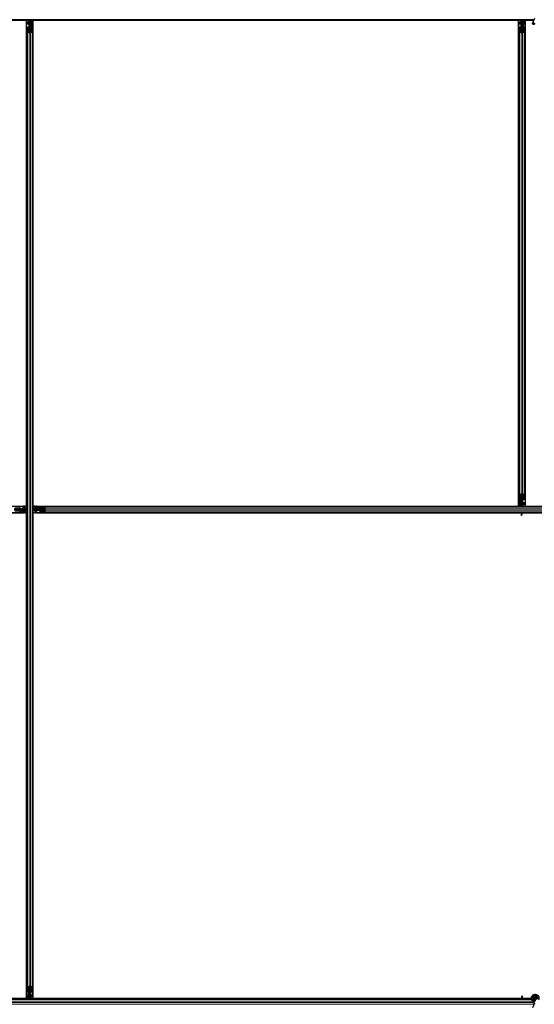
# Model space of a CAD drawing. Units: inches. Extents: x 0.4 to 33.6, y 0.4 to 21.6.
# Drawn here: x 27.3 to 27.8, y 5.3 to 6.3 of the extents above; entities that cross this region are included whole.
import ezdxf

# ---------------------------------------------------------------- set-up
doc = ezdxf.new("R2010")
doc.units = ezdxf.units.IN
doc.header["$MEASUREMENT"] = 0
doc.layers.add('Visible (ANSI)', color=7, linetype='Continuous', lineweight=25)
doc.layers.add('Visible Narrow (ANSI)', color=7, linetype='Continuous', lineweight=18)

msp = doc.modelspace()

# ---------------------------------------------------------------- linework, layer by layer
at = {"layer": 'Visible (ANSI)'}
for p, q in [((27.301306, 6.284401), (26.836563, 6.284401)), ((27.299339, 6.284396), (26.836563, 6.284396)), ((27.794376, 6.285021), (26.836691, 6.285021)), ((27.299339, 5.810646), (27.299339, 6.284396)), ((27.299339, 6.284271), (27.299344, 6.284271)), ((27.299344, 6.284271), (27.301304, 6.284271)), ((27.299344, 6.282551), (27.299344, 6.284271)), ((27.299344, 6.282551), (27.299344, 6.281512)), ((27.299344, 6.280602), (27.299344, 6.281512)), ((27.299344, 5.808679), (27.299344, 6.280602)), ((27.301304, 6.284229), (27.301314, 6.285021)), ((27.302101, 6.282162), (27.301304, 6.284229)), ((27.301538, 6.284874), (27.301473, 6.285021)), ((27.301824, 6.282321), (27.30198, 6.282477)), ((27.301824, 6.279321), (27.301824, 6.282321)), ((27.301824, 6.278721), (27.301824, 6.279321)), ((27.301824, 6.278721), (27.301941, 6.278721)), ((27.301824, 6.278721), (27.301824, 6.277851)), ((27.302144, 6.278721), (27.301941, 6.278721)), ((27.302101, 6.283008), (27.302223, 6.283008)), ((27.302144, 6.281721), (27.302144, 6.282677)), ((27.302285, 6.282677), (27.302144, 6.282677)), ((27.302464, 6.281721), (27.302144, 6.281721)), ((27.302144, 6.278106), (27.302144, 6.278721)), ((27.302144, 6.278721), (27.302784, 6.278721)), ((27.302223, 6.283008), (27.302378, 6.283008)), ((27.302464, 6.282677), (27.302285, 6.282677)), ((27.302464, 6.278721), (27.302464, 6.285021)), ((27.302464, 6.285021), (27.302464, 6.282677)), ((27.302784, 6.278721), (27.302784, 6.278106)), ((27.303289, 6.283321), (27.303606, 6.285021)), ((27.303289, 6.283321), (27.303567, 6.283321)), ((27.303289, 6.280821), (27.303289, 6.283321)), ((27.303289, 6.280821), (27.303567, 6.280821)), ((27.303789, 6.280457), (27.303289, 6.280821)), ((27.303567, 6.283321), (27.303883, 6.285021)), ((27.303567, 6.280821), (27.303567, 6.283321)), ((27.304067, 6.280457), (27.303567, 6.280821)), ((27.303789, 6.280457), (27.304067, 6.280457)), ((27.303789, 6.277818), (27.303789, 6.280457)), ((27.304067, 6.277818), (27.304067, 6.280457)), ((27.304248, 6.285021), (27.304154, 6.277815)), ((27.304238, 6.284271), (27.305584, 6.284271)), ((27.781306, 6.284401), (27.30424, 6.284401)), ((27.305584, 6.284271), (27.305589, 6.284271)), ((27.305584, 6.282551), (27.305584, 6.284271)), ((27.305584, 6.282551), (27.305584, 6.281512)), ((27.305584, 6.280602), (27.305584, 6.281512)), ((27.305584, 5.809297), (27.305584, 6.280602)), ((27.305589, 6.284396), (27.305589, 5.810646)), ((27.779339, 6.284396), (27.305589, 6.284396)), ((27.779339, 5.810646), (27.779339, 6.284396)), ((27.779339, 6.284271), (27.779344, 6.284271)), ((27.779344, 6.284271), (27.781304, 6.284271)), ((27.779344, 6.282551), (27.779344, 6.284271)), ((27.779344, 6.282551), (27.779344, 6.281512)), ((27.779344, 6.280602), (27.779344, 6.281512)), ((27.779344, 6.280602), (27.779344, 5.814441)), ((27.781304, 6.284229), (27.781314, 6.285021)), ((27.782101, 6.282162), (27.781304, 6.284229)), ((27.781538, 6.284874), (27.781473, 6.285021)), ((27.781824, 6.282321), (27.78198, 6.282477)), ((27.781824, 6.279321), (27.781824, 6.282321)), ((27.781824, 6.278721), (27.781824, 6.279321)), ((27.781824, 6.278721), (27.781941, 6.278721)), ((27.781824, 6.278721), (27.781824, 6.277851)), ((27.782144, 6.278721), (27.781941, 6.278721)), ((27.782101, 6.283008), (27.782223, 6.283008)), ((27.782144, 6.281721), (27.782144, 6.282677)), ((27.782285, 6.282677), (27.782144, 6.282677)), ((27.782464, 6.281721), (27.782144, 6.281721)), ((27.782144, 6.278106), (27.782144, 6.278721)), ((27.782144, 6.278721), (27.782784, 6.278721)), ((27.782223, 6.283008), (27.782378, 6.283008)), ((27.782464, 6.282677), (27.782285, 6.282677)), ((27.782464, 6.285021), (27.782464, 6.282677)), ((27.782464, 6.278721), (27.782464, 6.285021)), ((27.782784, 6.278721), (27.782784, 6.278106)), ((27.783289, 6.283321), (27.783606, 6.285021)), ((27.783289, 6.283321), (27.783567, 6.283321)), ((27.783289, 6.280821), (27.783289, 6.283321)), ((27.783289, 6.280821), (27.783567, 6.280821)), ((27.783789, 6.280457), (27.783289, 6.280821)), ((27.783567, 6.283321), (27.783883, 6.285021)), ((27.783567, 6.280821), (27.783567, 6.283321)), ((27.784067, 6.280457), (27.783567, 6.280821)), ((27.783789, 6.280457), (27.784067, 6.280457)), ((27.783789, 6.277818), (27.783789, 6.280457)), ((27.784067, 6.277818), (27.784067, 6.280457)), ((27.784248, 6.285021), (27.784154, 6.277815)), ((27.784238, 6.284271), (27.785584, 6.284271)), ((27.794087, 6.284401), (27.78424, 6.284401)), ((27.785584, 6.284271), (27.785589, 6.284271)), ((27.785584, 6.282551), (27.785584, 6.284271)), ((27.785584, 6.282551), (27.785584, 6.281512)), ((27.785584, 6.280602), (27.785584, 6.281512)), ((27.785584, 6.280602), (27.785584, 5.814441)), ((27.785589, 6.284396), (27.785589, 5.810646)), ((27.794085, 6.284396), (27.785589, 6.284396)), ((27.794877, 6.286095), (27.792825, 6.281693)), ((27.299964, 6.273444), (27.299964, 6.277376)), ((27.299964, 5.341598), (27.299964, 6.273444)), ((27.301814, 6.272372), (27.300234, 6.273131)), ((27.300284, 6.277376), (27.300284, 6.273444)), ((27.30046, 6.27324), (27.30204, 6.272481)), ((27.300884, 6.277818), (27.301544, 6.277818)), ((27.301544, 6.277664), (27.300884, 6.277664)), ((27.302464, 6.278106), (27.302464, 6.272396)), ((27.302888, 6.272481), (27.304468, 6.27324)), ((27.304695, 6.273131), (27.303115, 6.272372)), ((27.303384, 6.277818), (27.304044, 6.277818)), ((27.304044, 6.277664), (27.303384, 6.277664)), ((27.304644, 6.273444), (27.304644, 6.277376)), ((27.304964, 6.277376), (27.304964, 6.273444)), ((27.304964, 5.341598), (27.304964, 6.273444)), ((27.779964, 6.273444), (27.779964, 6.277376)), ((27.779964, 6.273444), (27.779964, 5.821598)), ((27.781814, 6.272372), (27.780234, 6.273131)), ((27.780284, 6.277376), (27.780284, 6.273444)), ((27.78046, 6.27324), (27.78204, 6.272481)), ((27.780884, 6.277818), (27.781544, 6.277818)), ((27.781544, 6.277664), (27.780884, 6.277664)), ((27.782464, 6.272396), (27.782464, 6.278106)), ((27.782888, 6.272481), (27.784468, 6.27324)), ((27.784695, 6.273131), (27.783115, 6.272372)), ((27.783384, 6.277818), (27.784044, 6.277818)), ((27.784044, 6.277664), (27.783384, 6.277664)), ((27.784644, 6.273444), (27.784644, 6.277376)), ((27.784964, 6.277376), (27.784964, 6.273444)), ((27.784964, 6.273444), (27.784964, 5.821598)), ((27.779964, 5.817667), (27.779964, 5.821598)), ((27.780234, 5.821911), (27.781814, 5.822671)), ((27.780284, 5.821598), (27.780284, 5.817667)), ((27.78204, 5.822562), (27.78046, 5.821802)), ((27.782464, 5.816936), (27.782464, 5.822646)), ((27.784468, 5.821802), (27.782888, 5.822562)), ((27.783115, 5.822671), (27.784695, 5.821911)), ((27.784644, 5.817667), (27.784644, 5.821598)), ((27.784964, 5.821598), (27.784964, 5.817667)), ((26.825589, 5.810646), (27.299339, 5.810646)), ((26.829383, 5.810641), (27.295545, 5.810641)), ((27.292607, 5.808441), (27.292607, 5.809101)), ((27.29276, 5.809101), (27.29276, 5.808441)), ((27.293664, 5.808161), (27.292794, 5.808161)), ((27.293664, 5.808161), (27.293664, 5.808044)), ((27.293664, 5.808161), (27.294264, 5.808161)), ((27.293664, 5.807841), (27.293664, 5.808044)), ((27.294264, 5.808161), (27.297264, 5.808161)), ((27.295545, 5.810641), (27.296455, 5.810641)), ((27.297494, 5.810641), (27.296455, 5.810641)), ((27.297105, 5.807884), (27.299172, 5.808681)), ((27.297264, 5.808161), (27.29742, 5.808006)), ((27.297494, 5.810641), (27.299214, 5.810641)), ((27.299172, 5.808681), (27.299964, 5.808671)), ((27.299214, 5.810646), (27.299214, 5.810641)), ((27.299214, 5.810641), (27.299214, 5.808681)), ((27.299816, 5.808447), (27.299964, 5.808512)), ((27.304964, 5.809305), (27.312171, 5.809211)), ((27.306664, 5.808624), (27.304964, 5.80894)), ((27.306664, 5.808347), (27.304964, 5.808663)), ((27.305589, 5.810646), (27.779339, 5.810646)), ((27.305714, 5.810641), (27.305714, 5.810646)), ((27.305714, 5.809296), (27.305714, 5.810641)), ((27.307434, 5.810641), (27.305714, 5.810641)), ((27.306664, 5.808347), (27.306664, 5.808624)), ((27.309164, 5.808624), (27.306664, 5.808624)), ((27.309164, 5.808347), (27.306664, 5.808347)), ((27.307434, 5.810641), (27.308473, 5.810641)), ((27.309383, 5.810641), (27.308473, 5.810641)), ((27.309528, 5.809124), (27.309164, 5.808624)), ((27.309528, 5.808847), (27.309164, 5.808347)), ((27.309164, 5.808347), (27.309164, 5.808624)), ((27.309383, 5.810641), (27.780688, 5.810641)), ((27.309528, 5.808847), (27.309528, 5.809124)), ((27.312168, 5.809124), (27.309528, 5.809124)), ((27.312168, 5.808847), (27.309528, 5.808847)), ((27.312168, 5.808441), (27.312168, 5.809101)), ((27.312321, 5.809101), (27.312321, 5.808441)), ((27.31261, 5.810021), (27.316541, 5.810021)), ((27.316541, 5.809701), (27.31261, 5.809701)), ((27.316541, 5.810021), (28.248387, 5.810021)), ((27.317505, 5.807946), (27.316745, 5.809526)), ((27.316854, 5.809752), (27.317613, 5.808172)), ((27.779344, 5.810771), (27.779339, 5.810771)), ((27.779344, 5.814441), (27.779344, 5.81353)), ((27.779344, 5.812491), (27.779344, 5.81353)), ((27.779344, 5.812491), (27.779344, 5.810771)), ((27.78069, 5.810771), (27.779344, 5.810771)), ((27.78068, 5.810021), (27.780774, 5.817228)), ((27.780861, 5.817225), (27.780861, 5.814585)), ((27.780861, 5.814585), (27.781361, 5.814221)), ((27.781139, 5.814585), (27.780861, 5.814585)), ((27.780884, 5.817379), (27.781544, 5.817379)), ((27.781544, 5.817225), (27.780884, 5.817225)), ((27.781361, 5.811721), (27.781045, 5.810021)), ((27.781139, 5.817225), (27.781139, 5.814585)), ((27.781139, 5.814585), (27.781639, 5.814221)), ((27.781639, 5.811721), (27.781322, 5.810021)), ((27.781361, 5.814221), (27.781361, 5.811721)), ((27.781639, 5.814221), (27.781361, 5.814221)), ((27.781639, 5.811721), (27.781361, 5.811721)), ((27.781639, 5.814221), (27.781639, 5.811721)), ((27.782144, 5.816321), (27.782144, 5.816936)), ((27.782784, 5.816321), (27.782144, 5.816321)), ((27.782464, 5.816321), (27.782464, 5.810021)), ((27.782784, 5.810771), (27.782464, 5.810771)), ((27.782464, 5.810641), (28.255545, 5.810641)), ((27.782784, 5.816936), (27.782784, 5.816321)), ((27.782784, 5.816321), (27.782987, 5.816321)), ((27.783104, 5.812721), (27.782784, 5.812401)), ((27.782784, 5.812401), (27.782784, 5.811371)), ((27.782784, 5.810771), (27.782784, 5.811371)), ((27.782784, 5.810771), (27.783384, 5.810771)), ((27.783104, 5.816321), (27.782987, 5.816321)), ((27.783104, 5.816321), (27.783104, 5.817192)), ((27.783104, 5.816321), (27.783104, 5.815721)), ((27.783104, 5.815721), (27.783104, 5.812721)), ((27.783384, 5.817379), (27.784044, 5.817379)), ((27.784044, 5.817225), (27.783384, 5.817225)), ((27.785584, 5.810771), (27.783384, 5.810771)), ((27.785584, 5.814441), (27.785584, 5.81353)), ((27.785584, 5.812491), (27.785584, 5.81353)), ((27.785584, 5.812491), (27.785584, 5.810771)), ((27.785589, 5.810771), (27.785584, 5.810771)), ((27.785589, 5.810646), (28.259339, 5.810646)), ((27.299339, 5.804396), (26.825589, 5.804396)), ((26.829383, 5.804401), (27.295545, 5.804401)), ((27.293049, 5.807521), (27.287339, 5.807521)), ((27.292607, 5.805941), (27.292607, 5.806601)), ((27.299964, 5.805737), (27.292757, 5.805831)), ((27.29276, 5.806601), (27.29276, 5.805941)), ((27.29276, 5.806196), (27.2954, 5.806196)), ((27.29276, 5.805919), (27.2954, 5.805919)), ((27.293049, 5.807841), (27.293664, 5.807841)), ((27.293664, 5.807201), (27.293049, 5.807201)), ((27.293664, 5.807841), (27.293664, 5.807201)), ((27.293664, 5.807521), (27.299964, 5.807521)), ((27.2954, 5.806196), (27.295764, 5.806696)), ((27.2954, 5.805919), (27.295764, 5.806419)), ((27.2954, 5.806196), (27.2954, 5.805919)), ((27.295545, 5.804401), (27.296455, 5.804401)), ((27.295764, 5.806696), (27.298264, 5.806696)), ((27.295764, 5.806696), (27.295764, 5.806419)), ((27.295764, 5.806419), (27.298264, 5.806419)), ((27.297494, 5.804401), (27.296455, 5.804401)), ((27.296664, 5.807841), (27.29762, 5.807841)), ((27.296664, 5.807521), (27.296664, 5.807841)), ((27.297494, 5.804401), (27.299214, 5.804401)), ((27.29762, 5.8077), (27.29762, 5.807841)), ((27.29762, 5.807521), (27.29762, 5.8077)), ((27.299964, 5.807521), (27.29762, 5.807521)), ((27.297951, 5.807884), (27.297951, 5.807762)), ((27.297951, 5.807762), (27.297951, 5.807607)), ((27.298264, 5.806696), (27.299964, 5.80638)), ((27.298264, 5.806696), (27.298264, 5.806419)), ((27.298264, 5.806419), (27.299964, 5.806103)), ((27.299214, 5.805747), (27.299214, 5.804401)), ((27.299214, 5.804401), (27.299214, 5.804396)), ((27.299339, 5.330646), (27.299339, 5.804396)), ((27.299344, 5.334441), (27.299344, 5.805745)), ((27.311264, 5.807521), (27.304964, 5.807521)), ((27.304964, 5.807521), (27.307308, 5.807521)), ((27.305112, 5.806595), (27.304964, 5.806531)), ((27.305756, 5.806361), (27.304964, 5.806371)), ((27.305584, 5.334441), (27.305584, 5.806363)), ((27.305589, 5.804396), (27.305589, 5.330646)), ((27.781665, 5.804396), (27.305589, 5.804396)), ((27.305714, 5.804401), (27.305714, 5.806362)), ((27.305714, 5.804396), (27.305714, 5.804401)), ((27.307434, 5.804401), (27.305714, 5.804401)), ((27.307823, 5.807158), (27.305756, 5.806361)), ((27.306977, 5.80728), (27.306977, 5.807436)), ((27.306977, 5.807158), (27.306977, 5.80728)), ((27.307308, 5.807521), (27.307308, 5.807342)), ((27.307308, 5.807342), (27.307308, 5.807201)), ((27.308264, 5.807201), (27.307308, 5.807201)), ((27.307434, 5.804401), (27.308473, 5.804401)), ((27.307664, 5.806881), (27.307508, 5.807037)), ((27.310664, 5.806881), (27.307664, 5.806881)), ((27.308264, 5.807521), (27.308264, 5.807201)), ((27.309383, 5.804401), (27.308473, 5.804401)), ((27.309383, 5.804401), (27.781306, 5.804401)), ((27.311264, 5.806881), (27.310664, 5.806881)), ((27.311264, 5.807841), (27.311879, 5.807841)), ((27.311264, 5.807201), (27.311264, 5.807841)), ((27.311879, 5.807201), (27.311264, 5.807201)), ((27.311264, 5.807201), (27.311264, 5.806998)), ((27.311264, 5.806881), (27.311264, 5.806998)), ((27.311264, 5.806881), (27.312134, 5.806881)), ((27.317589, 5.807521), (27.311879, 5.807521)), ((27.312168, 5.805941), (27.312168, 5.806601)), ((27.312321, 5.806601), (27.312321, 5.805941)), ((27.31261, 5.805341), (27.316541, 5.805341)), ((27.316541, 5.805021), (27.31261, 5.805021)), ((27.316541, 5.805021), (28.248387, 5.805021)), ((27.316745, 5.805517), (27.317505, 5.807097)), ((27.317613, 5.806871), (27.316854, 5.805291)), ((27.781306, 5.804396), (27.781314, 5.805021)), ((27.781538, 5.804874), (27.781473, 5.805021)), ((27.782101, 5.803008), (27.782223, 5.803008)), ((27.782285, 5.802677), (27.782144, 5.802677)), ((27.782144, 5.801721), (27.782144, 5.802677)), ((27.782464, 5.801721), (27.782144, 5.801721)), ((27.782223, 5.803008), (27.782378, 5.803008)), ((27.782464, 5.802677), (27.782285, 5.802677)), ((27.782464, 5.805021), (27.782464, 5.802677)), ((27.782464, 5.804401), (28.255545, 5.804401)), ((28.259339, 5.804396), (27.782464, 5.804396)), ((27.782464, 5.801721), (27.782464, 5.802677)), ((27.299964, 5.337667), (27.299964, 5.341598)), ((27.300234, 5.341911), (27.301814, 5.342671)), ((27.300284, 5.341598), (27.300284, 5.337667)), ((27.30204, 5.342562), (27.30046, 5.341802)), ((27.302464, 5.342646), (27.302464, 5.336936)), ((27.304468, 5.341802), (27.302888, 5.342562)), ((27.303115, 5.342671), (27.304695, 5.341911)), ((27.304644, 5.337667), (27.304644, 5.341598)), ((27.304964, 5.341598), (27.304964, 5.337667)), ((27.791977, 5.330021), (26.838989, 5.330021)), ((27.300688, 5.330641), (26.839129, 5.330641)), ((26.83913, 5.330646), (27.299339, 5.330646)), ((27.299344, 5.330771), (27.299339, 5.330771)), ((27.299344, 5.334441), (27.299344, 5.33353)), ((27.299344, 5.332491), (27.299344, 5.33353)), ((27.299344, 5.332491), (27.299344, 5.330771)), ((27.30069, 5.330771), (27.299344, 5.330771)), ((27.30068, 5.330021), (27.300774, 5.337228)), ((27.300861, 5.337225), (27.300861, 5.334585)), ((27.300861, 5.334585), (27.301361, 5.334221)), ((27.301139, 5.334585), (27.300861, 5.334585)), ((27.300884, 5.337379), (27.301544, 5.337379)), ((27.301544, 5.337225), (27.300884, 5.337225)), ((27.301361, 5.331721), (27.301045, 5.330021)), ((27.301139, 5.337225), (27.301139, 5.334585)), ((27.301139, 5.334585), (27.301639, 5.334221)), ((27.301639, 5.331721), (27.301322, 5.330021)), ((27.301361, 5.334221), (27.301361, 5.331721)), ((27.301639, 5.334221), (27.301361, 5.334221)), ((27.301639, 5.331721), (27.301361, 5.331721)), ((27.301639, 5.334221), (27.301639, 5.331721)), ((27.302144, 5.336321), (27.302144, 5.336936)), ((27.302784, 5.336321), (27.302144, 5.336321)), ((27.302464, 5.336321), (27.302464, 5.330021)), ((27.302464, 5.333321), (27.302784, 5.333321)), ((27.302464, 5.332366), (27.302643, 5.332366)), ((27.302464, 5.330021), (27.302464, 5.332366)), ((27.302705, 5.332034), (27.30255, 5.332034)), ((27.302643, 5.332366), (27.302784, 5.332366)), ((27.302827, 5.332034), (27.302705, 5.332034)), ((27.302784, 5.336936), (27.302784, 5.336321)), ((27.302784, 5.336321), (27.302987, 5.336321)), ((27.302784, 5.333321), (27.302784, 5.332366)), ((27.302827, 5.332881), (27.303624, 5.330814)), ((27.303104, 5.332721), (27.302948, 5.332566)), ((27.303104, 5.336321), (27.302987, 5.336321)), ((27.303104, 5.336321), (27.303104, 5.337192)), ((27.303104, 5.336321), (27.303104, 5.335721)), ((27.303104, 5.335721), (27.303104, 5.332721)), ((27.303384, 5.337379), (27.304044, 5.337379)), ((27.304044, 5.337225), (27.303384, 5.337225)), ((27.30339, 5.330169), (27.303455, 5.330021)), ((27.303624, 5.330814), (27.303614, 5.330021)), ((27.782464, 5.330641), (27.303622, 5.330641)), ((27.305584, 5.330771), (27.303624, 5.330771)), ((27.305584, 5.334441), (27.305584, 5.33353)), ((27.305584, 5.332491), (27.305584, 5.33353)), ((27.305584, 5.332491), (27.305584, 5.330771)), ((27.305589, 5.330771), (27.305584, 5.330771)), ((27.305589, 5.330646), (27.782464, 5.330646)), ((27.782464, 5.333321), (27.782784, 5.333321)), ((27.782464, 5.333321), (27.782464, 5.332366)), ((27.782464, 5.332366), (27.782643, 5.332366)), ((27.782464, 5.330021), (27.782464, 5.332366)), ((27.782705, 5.332034), (27.78255, 5.332034)), ((27.782643, 5.332366), (27.782784, 5.332366)), ((27.782827, 5.332034), (27.782705, 5.332034)), ((27.782784, 5.333321), (27.782784, 5.332366)), ((27.783263, 5.330646), (27.79183, 5.330646)), ((27.78339, 5.330169), (27.783455, 5.330021)), ((27.783622, 5.330646), (27.783614, 5.330021)), ((27.791831, 5.330641), (27.783622, 5.330641)), ((27.794414, 5.331146), (27.794414, 5.330749)), ((27.794512, 5.33159), (27.794496, 5.331554)), ((27.794877, 5.326095), (27.792825, 5.321693))]:
    msp.add_line(p, q, dxfattribs=at)
msp.add_circle((27.795464, 5.331146), 0.00105, dxfattribs=at)
for centre, major_axis, ratio, start_param, end_param in [((27.308224, 6.291672), (0, -0.015), 0.5, 5.1717217, 5.3281196), ((27.308501, 6.291672), (0, -0.015), 0.5, 5.1717217, 5.3281196), ((27.788224, 6.291672), (0, -0.015), 0.5, 5.1717217, 5.3281196), ((27.788501, 6.291672), (0, -0.015), 0.5, 5.1717217, 5.3281196), ((27.300884, 6.277376), (0.00092, 0), 0.4806198, 1.5707963, 3.1415927), ((27.300884, 6.273444), (0.00092, 0), 0.4806198, 3.1415927, 3.9269908), ((27.300884, 6.277376), (-0.0006, 0), 0.4806198, 4.712389, 6.2831853), ((27.300884, 6.273444), (-0.0006, 0), 0.4806198, 0, 0.7853982), ((27.301544, 6.278106), (0.00092, 0), 0.4806198, 4.712389, 6.2831853), ((27.301544, 6.278106), (-0.0006, 0), 0.4806198, 1.5707963, 3.1415927), ((27.302464, 6.272685), (-0.00092, 0), 0.4806198, 0.7853982, 2.3561945), ((27.302464, 6.272685), (0.0006, 0), 0.4806198, 3.9269908, 5.4977871), ((27.303384, 6.278106), (-0.00092, 0), 0.4806198, 0, 1.5707963), ((27.303384, 6.278106), (0.0006, 0), 0.4806198, 3.1415927, 4.712389), ((27.304044, 6.277376), (-0.00092, 0), 0.4806198, 3.1415927, 4.712389), ((27.304044, 6.277376), (0.0006, 0), 0.4806198, 0, 1.5707963), ((27.304044, 6.273444), (0.0006, 0), 0.4806198, 5.4977871, 6.2831853), ((27.304044, 6.273444), (-0.00092, 0), 0.4806198, 2.3561945, 3.1415927), ((27.780884, 6.277376), (0.00092, 0), 0.4806198, 1.5707963, 3.1415927), ((27.780884, 6.273444), (0.00092, 0), 0.4806198, 3.1415927, 3.9269908), ((27.780884, 6.277376), (-0.0006, 0), 0.4806198, 4.712389, 6.2831853), ((27.780884, 6.273444), (-0.0006, 0), 0.4806198, 0, 0.7853982), ((27.781544, 6.278106), (0.00092, 0), 0.4806198, 4.712389, 6.2831853), ((27.781544, 6.278106), (-0.0006, 0), 0.4806198, 1.5707963, 3.1415927), ((27.782464, 6.272685), (-0.00092, 0), 0.4806198, 0.7853982, 2.3561945), ((27.782464, 6.272685), (0.0006, 0), 0.4806198, 3.9269908, 5.4977871), ((27.783384, 6.278106), (-0.00092, 0), 0.4806198, 0, 1.5707963), ((27.783384, 6.278106), (0.0006, 0), 0.4806198, 3.1415927, 4.712389), ((27.784044, 6.277376), (-0.00092, 0), 0.4806198, 3.1415927, 4.712389), ((27.784044, 6.277376), (0.0006, 0), 0.4806198, 0, 1.5707963), ((27.784044, 6.273444), (0.0006, 0), 0.4806198, 5.4977871, 6.2831853), ((27.784044, 6.273444), (-0.00092, 0), 0.4806198, 2.3561945, 3.1415927), ((27.780884, 5.821598), (0.00092, 0), 0.4806198, 2.3561945, 3.1415927), ((27.780884, 5.817667), (0.00092, 0), 0.4806198, 3.1415927, 4.712389), ((27.780884, 5.821598), (-0.0006, 0), 0.4806198, 5.4977871, 6.2831853), ((27.780884, 5.817667), (-0.0006, 0), 0.4806198, 0, 1.5707963), ((27.782464, 5.822358), (0.00092, 0), 0.4806198, 0.7853982, 2.3561945), ((27.782464, 5.822358), (-0.0006, 0), 0.4806198, 3.9269908, 5.4977871), ((27.784044, 5.817667), (0.0006, 0), 0.4806198, 4.712389, 6.2831853), ((27.784044, 5.817667), (-0.00092, 0), 0.4806198, 1.5707963, 3.1415927), ((27.784044, 5.821598), (0.0006, 0), 0.4806198, 0, 0.7853982), ((27.784044, 5.821598), (-0.00092, 0), 0.4806198, 3.1415927, 3.9269908), ((27.292318, 5.809101), (0, -0.00092), 0.4806198, 1.5707963, 3.1415927), ((27.293049, 5.808441), (0, -0.00092), 0.4806198, 4.712389, 6.2831853), ((27.293049, 5.808441), (0, 0.0006), 0.4806198, 1.5707963, 3.1415927), ((27.306614, 5.801762), (-0.015, 0), 0.5, 5.1717217, 5.3281196), ((27.306614, 5.801484), (-0.015, 0), 0.5, 5.1717217, 5.3281196), ((27.311879, 5.808441), (0, -0.00092), 0.4806198, 0, 1.5707963), ((27.311879, 5.808441), (0, 0.0006), 0.4806198, 3.1415927, 4.712389), ((27.31261, 5.809101), (0, -0.00092), 0.4806198, 3.1415927, 4.712389), ((27.31261, 5.809101), (0, 0.0006), 0.4806198, 0, 1.5707963), ((27.316541, 5.809101), (0, -0.00092), 0.4806198, 2.3561945, 3.1415927), ((27.316541, 5.809101), (0, 0.0006), 0.4806198, 5.4977871, 6.2831853), ((27.317301, 5.807521), (0, -0.00092), 0.4806198, 0.7853982, 2.3561945), ((27.781544, 5.816936), (0.00092, 0), 0.4806198, 0, 1.5707963), ((27.781544, 5.816936), (-0.0006, 0), 0.4806198, 3.1415927, 4.712389), ((27.783384, 5.816936), (-0.00092, 0), 0.4806198, 4.712389, 6.2831853), ((27.783384, 5.816936), (0.0006, 0), 0.4806198, 1.5707963, 3.1415927), ((27.292318, 5.805941), (0, 0.00092), 0.4806198, 3.1415927, 4.712389), ((27.293049, 5.806601), (0, 0.00092), 0.4806198, 0, 1.5707963), ((27.293049, 5.806601), (0, -0.0006), 0.4806198, 3.1415927, 4.712389), ((27.298314, 5.813558), (0.015, 0), 0.5, 5.1717217, 5.3281196), ((27.298314, 5.813281), (0.015, 0), 0.5, 5.1717217, 5.3281196), ((27.311879, 5.806601), (0, 0.00092), 0.4806198, 4.712389, 6.2831853), ((27.311879, 5.806601), (0, -0.0006), 0.4806198, 1.5707963, 3.1415927), ((27.31261, 5.805941), (0, 0.00092), 0.4806198, 1.5707963, 3.1415927), ((27.31261, 5.805941), (0, -0.0006), 0.4806198, 4.712389, 6.2831853), ((27.316541, 5.805941), (0, -0.0006), 0.4806198, 0, 0.7853982), ((27.316541, 5.805941), (0, 0.00092), 0.4806198, 3.1415927, 3.9269908), ((27.317301, 5.807521), (0, 0.0006), 0.4806198, 3.9269908, 5.4977871), ((27.788224, 5.811672), (0, -0.015), 0.5, 5.1717217, 5.3281196), ((27.788501, 5.811672), (0, -0.015), 0.5, 5.1717217, 5.3281196), ((27.300884, 5.341598), (0.00092, 0), 0.4806198, 2.3561945, 3.1415927), ((27.300884, 5.337667), (0.00092, 0), 0.4806198, 3.1415927, 4.712389), ((27.300884, 5.341598), (-0.0006, 0), 0.4806198, 5.4977871, 6.2831853), ((27.300884, 5.337667), (-0.0006, 0), 0.4806198, 0, 1.5707963), ((27.302464, 5.342358), (0.00092, 0), 0.4806198, 0.7853982, 2.3561945), ((27.302464, 5.342358), (-0.0006, 0), 0.4806198, 3.9269908, 5.4977871), ((27.304044, 5.337667), (0.0006, 0), 0.4806198, 4.712389, 6.2831853), ((27.304044, 5.337667), (-0.00092, 0), 0.4806198, 1.5707963, 3.1415927), ((27.304044, 5.341598), (0.0006, 0), 0.4806198, 0, 0.7853982), ((27.304044, 5.341598), (-0.00092, 0), 0.4806198, 3.1415927, 3.9269908), ((27.301544, 5.336936), (0.00092, 0), 0.4806198, 0, 1.5707963), ((27.301544, 5.336936), (-0.0006, 0), 0.4806198, 3.1415927, 4.712389), ((27.303384, 5.336936), (-0.00092, 0), 0.4806198, 4.712389, 6.2831853), ((27.296427, 5.323371), (0, 0.015), 0.5, 5.1717217, 5.3281196), ((27.303384, 5.336936), (0.0006, 0), 0.4806198, 1.5707963, 3.1415927), ((27.296704, 5.323371), (0, 0.015), 0.5, 5.1717217, 5.3281196), ((27.776427, 5.323371), (0, 0.015), 0.5, 5.1717217, 5.3281196), ((27.776704, 5.323371), (0, 0.015), 0.5, 5.1717217, 5.3281196)]:
    msp.add_ellipse(centre, major_axis=major_axis, ratio=ratio, start_param=start_param, end_param=end_param, dxfattribs=at)
msp.add_ellipse((27.793775, 6.28125), major_axis=(-0.000951, 0.000443), ratio=0.819093, dxfattribs=at)
for points, knots in [([(27.302144, 6.282677), (27.302144, 6.282731), (27.30214, 6.282786), (27.302126, 6.282897), (27.302115, 6.282952), (27.302101, 6.283008)], [0, 0, 0, 0, 0.023451253, 0.023451253, 0.047236489, 0.047236489, 0.047236489, 0.047236489]), ([(27.302101, 6.282162), (27.302115, 6.282109), (27.302126, 6.282057), (27.30214, 6.281952), (27.302144, 6.2819), (27.302144, 6.281848)], [0, 0, 0, 0, 0.022875677, 0.022875677, 0.045751353, 0.045751353, 0.045751353, 0.045751353]), ([(27.302378, 6.283008), (27.302406, 6.282952), (27.302427, 6.282896), (27.302457, 6.282786), (27.302464, 6.282731), (27.302464, 6.282677)], [0, 0, 0, 0, 0.030081116, 0.030081116, 0.059995435, 0.059995435, 0.059995435, 0.059995435]), ([(27.782144, 6.282677), (27.782144, 6.282731), (27.78214, 6.282786), (27.782126, 6.282897), (27.782115, 6.282952), (27.782101, 6.283008)], [0, 0, 0, 0, 0.023451253, 0.023451253, 0.047236489, 0.047236489, 0.047236489, 0.047236489]), ([(27.782101, 6.282162), (27.782115, 6.282109), (27.782126, 6.282057), (27.78214, 6.281952), (27.782144, 6.2819), (27.782144, 6.281848)], [0, 0, 0, 0, 0.022875677, 0.022875677, 0.045751353, 0.045751353, 0.045751353, 0.045751353]), ([(27.782378, 6.283008), (27.782406, 6.282952), (27.782427, 6.282896), (27.782457, 6.282786), (27.782464, 6.282731), (27.782464, 6.282677)], [0, 0, 0, 0, 0.030081116, 0.030081116, 0.059995435, 0.059995435, 0.059995435, 0.059995435]), ([(27.297105, 5.807884), (27.297052, 5.80787), (27.297, 5.807859), (27.296895, 5.807845), (27.296843, 5.807841), (27.296791, 5.807841)], [0, 0, 0, 0, 0.022875677, 0.022875677, 0.045751353, 0.045751353, 0.045751353, 0.045751353]), ([(27.29762, 5.807841), (27.297674, 5.807841), (27.297729, 5.807845), (27.297839, 5.80786), (27.297895, 5.80787), (27.297951, 5.807884)], [0, 0, 0, 0, 0.023451253, 0.023451253, 0.047236489, 0.047236489, 0.047236489, 0.047236489]), ([(27.297951, 5.807607), (27.297895, 5.807579), (27.297839, 5.807558), (27.297728, 5.807529), (27.297674, 5.807521), (27.29762, 5.807521)], [0, 0, 0, 0, 0.030081116, 0.030081116, 0.059995435, 0.059995435, 0.059995435, 0.059995435]), ([(27.306977, 5.807436), (27.307033, 5.807463), (27.307089, 5.807485), (27.3072, 5.807514), (27.307254, 5.807521), (27.307308, 5.807521)], [0, 0, 0, 0, 0.030081116, 0.030081116, 0.059995435, 0.059995435, 0.059995435, 0.059995435]), ([(27.307308, 5.807201), (27.307254, 5.807201), (27.307199, 5.807197), (27.307089, 5.807183), (27.307033, 5.807172), (27.306977, 5.807158)], [0, 0, 0, 0, 0.023451253, 0.023451253, 0.047236489, 0.047236489, 0.047236489, 0.047236489]), ([(27.307823, 5.807158), (27.307876, 5.807172), (27.307928, 5.807183), (27.308033, 5.807198), (27.308085, 5.807201), (27.308137, 5.807201)], [0, 0, 0, 0, 0.022875677, 0.022875677, 0.045751353, 0.045751353, 0.045751353, 0.045751353]), ([(27.782144, 5.802677), (27.782144, 5.802731), (27.78214, 5.802786), (27.782126, 5.802897), (27.782115, 5.802952), (27.782101, 5.803008)], [0, 0, 0, 0, 0.023451253, 0.023451253, 0.047236489, 0.047236489, 0.047236489, 0.047236489]), ([(27.782378, 5.803008), (27.782406, 5.802952), (27.782427, 5.802896), (27.782457, 5.802786), (27.782464, 5.802731), (27.782464, 5.802677)], [0, 0, 0, 0, 0.030081116, 0.030081116, 0.059995435, 0.059995435, 0.059995435, 0.059995435]), ([(27.30255, 5.332034), (27.302522, 5.332091), (27.302501, 5.332146), (27.302472, 5.332257), (27.302464, 5.332311), (27.302464, 5.332366)], [0, 0, 0, 0, 0.030081116, 0.030081116, 0.059995435, 0.059995435, 0.059995435, 0.059995435]), ([(27.302827, 5.332881), (27.302813, 5.332933), (27.302802, 5.332985), (27.302788, 5.33309), (27.302784, 5.333142), (27.302784, 5.333195)], [0, 0, 0, 0, 0.022875677, 0.022875677, 0.045751353, 0.045751353, 0.045751353, 0.045751353]), ([(27.302784, 5.332366), (27.302784, 5.332311), (27.302788, 5.332257), (27.302802, 5.332146), (27.302813, 5.33209), (27.302827, 5.332034)], [0, 0, 0, 0, 0.023451253, 0.023451253, 0.047236489, 0.047236489, 0.047236489, 0.047236489]), ([(27.78255, 5.332034), (27.782522, 5.332091), (27.782501, 5.332146), (27.782472, 5.332257), (27.782464, 5.332311), (27.782464, 5.332366)], [0, 0, 0, 0, 0.030081116, 0.030081116, 0.059995435, 0.059995435, 0.059995435, 0.059995435]), ([(27.782784, 5.332366), (27.782784, 5.332311), (27.782788, 5.332257), (27.782802, 5.332146), (27.782813, 5.33209), (27.782827, 5.332034)], [0, 0, 0, 0, 0.023451253, 0.023451253, 0.047236489, 0.047236489, 0.047236489, 0.047236489]), ([(27.795538, 5.327513), (27.795459, 5.327511), (27.795379, 5.327511), (27.794901, 5.32753), (27.794498, 5.327613), (27.793751, 5.327902), (27.793397, 5.328113), (27.792784, 5.32863), (27.792517, 5.328945), (27.792105, 5.329635), (27.791954, 5.33002), (27.791788, 5.330809), (27.791771, 5.331223), (27.79187, 5.332024), (27.791989, 5.332422), (27.792344, 5.333149), (27.792586, 5.333488), (27.793161, 5.33406), (27.7935, 5.334301), (27.794225, 5.334652), (27.794618, 5.334768), (27.795407, 5.334866), (27.795812, 5.334851), (27.796587, 5.334694), (27.796967, 5.33455), (27.797657, 5.334153), (27.797975, 5.333893), (27.798504, 5.333293), (27.798723, 5.332944), (27.799032, 5.332204), (27.799127, 5.331804), (27.799183, 5.331004), (27.799145, 5.330594), (27.798987, 5.329993), (27.798911, 5.329783), (27.798817, 5.329583)], [10.0079024, 10.0079024, 10.0079024, 10.0079024, 10.0385424, 10.0385424, 10.1935171, 10.1935171, 10.3488002, 10.3488002, 10.5043919, 10.5043919, 10.6602921, 10.6602921, 10.8165008, 10.8165008, 10.9730181, 10.9730181, 11.1298687, 11.1298687, 11.2856943, 11.2856943, 11.4382919, 11.4382919, 11.5888354, 11.5888354, 11.7397012, 11.7397012, 11.8920381, 11.8920381, 12.0447951, 12.0447951, 12.1975369, 12.1975369, 12.3502793, 12.3502793, 12.4345169, 12.4345169, 12.4345169, 12.4345169]), ([(27.792931, 5.328515), (27.793148, 5.328054), (27.793379, 5.327633), (27.79374, 5.326933), (27.793884, 5.326644), (27.794212, 5.325914), (27.794345, 5.325516), (27.794416, 5.325176), (27.794421, 5.325151), (27.794425, 5.325126)], [0.2896162, 0.2896162, 0.2896162, 0.2896162, 0.41740041, 0.41740041, 0.51740041, 0.51740041, 0.69073119, 0.69073119, 0.70468099, 0.70468099, 0.70468099, 0.70468099]), ([(27.796914, 5.33047), (27.796987, 5.330627), (27.797035, 5.330798), (27.797073, 5.331142), (27.797064, 5.331319), (27.79699, 5.331658), (27.796924, 5.331823), (27.796745, 5.33212), (27.79663, 5.332256), (27.796365, 5.33248), (27.796212, 5.332571), (27.79589, 5.332698), (27.795715, 5.332736), (27.795375, 5.332752), (27.795204, 5.332732), (27.794889, 5.332644), (27.794741, 5.332577), (27.794475, 5.332404), (27.794354, 5.332295), (27.794145, 5.332043), (27.794058, 5.331893), (27.793932, 5.331564), (27.793896, 5.331379), (27.79389, 5.33101), (27.79392, 5.330822), (27.794043, 5.330474), (27.794137, 5.330309), (27.794373, 5.330027), (27.794517, 5.329905), (27.794835, 5.329724), (27.795012, 5.329661), (27.795372, 5.329602), (27.795559, 5.329605), (27.795915, 5.329675), (27.796088, 5.329743), (27.796396, 5.329932), (27.796534, 5.330056), (27.796754, 5.33034), (27.79684, 5.330503), (27.796947, 5.330845), (27.79697, 5.331027), (27.79695, 5.331382), (27.796908, 5.33156), (27.796766, 5.331885), (27.796664, 5.332036), (27.796418, 5.332288), (27.796271, 5.332393), (27.795953, 5.332543), (27.795779, 5.332589), (27.79543, 5.332617), (27.795252, 5.332599), (27.794918, 5.332503), (27.794758, 5.332424), (27.79448, 5.332217), (27.794359, 5.332087), (27.794173, 5.331797), (27.794106, 5.331634), (27.794035, 5.331298), (27.79403, 5.331122), (27.794081, 5.330785), (27.794139, 5.33062), (27.794306, 5.330324), (27.794417, 5.33019), (27.794677, 5.329974), (27.794828, 5.329889), (27.795146, 5.329779), (27.795316, 5.329753), (27.79565, 5.329764), (27.795818, 5.3298), (27.796126, 5.329928), (27.796269, 5.330021), (27.796509, 5.330249), (27.79661, 5.330386), (27.796753, 5.330683), (27.796797, 5.330846), (27.796825, 5.331173), (27.796808, 5.33134), (27.796718, 5.331653), (27.796643, 5.331803), (27.796447, 5.332062), (27.796324, 5.332175), (27.79605, 5.332346), (27.795896, 5.332406), (27.795581, 5.332468), (27.795416, 5.332469), (27.795101, 5.332413), (27.794948, 5.332356), (27.794676, 5.332192), (27.794554, 5.332083), (27.79436, 5.331833), (27.794285, 5.331689), (27.794195, 5.331388), (27.794178, 5.331227), (27.794202, 5.330916), (27.794243, 5.33076), (27.794378, 5.33048), (27.794472, 5.330351), (27.794697, 5.330139), (27.794831, 5.330053), (27.795117, 5.329938), (27.795272, 5.329907), (27.795578, 5.329903), (27.795733, 5.32993), (27.796018, 5.330037), (27.796152, 5.330118), (27.796377, 5.33032), (27.796472, 5.330444), (27.796607, 5.330713), (27.79665, 5.330861), (27.796678, 5.33116), (27.796663, 5.331313), (27.796581, 5.331599), (27.796512, 5.331736), (27.796331, 5.33197), (27.796217, 5.332071), (27.795965, 5.332223), (27.795823, 5.332275), (27.795534, 5.332323), (27.795383, 5.332319), (27.795099, 5.332258), (27.794961, 5.332199), (27.794721, 5.332038), (27.794615, 5.331933), (27.794452, 5.331696), (27.794392, 5.331561), (27.794329, 5.331282), (27.794324, 5.331135), (27.794368, 5.330854), (27.794418, 5.330716), (27.794562, 5.330473), (27.794659, 5.330364), (27.794882, 5.330194), (27.795011, 5.330129), (27.795281, 5.330054), (27.795424, 5.330043), (27.7957, 5.330073), (27.795836, 5.330116), (27.796079, 5.330247), (27.796189, 5.330337), (27.796364, 5.330548), (27.796431, 5.330672), (27.796514, 5.330934), (27.796532, 5.331078), (27.796513, 5.331287), (27.796501, 5.331352), (27.796452, 5.331528), (27.796401, 5.33164), (27.796271, 5.331828), (27.796195, 5.331908), (27.796091, 5.331989), (27.796072, 5.332003), (27.796052, 5.332016)], [0, 0, 0, 0, 0.0658611, 0.0658611, 0.1319188, 0.1319188, 0.1979694, 0.1979694, 0.2640202, 0.2640202, 0.330071, 0.330071, 0.3961323, 0.3961323, 0.4602686, 0.4602686, 0.5224495, 0.5224495, 0.5865908, 0.5865908, 0.6565344, 0.6565344, 0.7324788, 0.7324788, 0.8091736, 0.8091736, 0.885549, 0.885549, 0.9616447, 0.9616447, 1.0374598, 1.0374598, 1.1129948, 1.1129948, 1.1882501, 1.1882501, 1.2632261, 1.2632261, 1.3379233, 1.3379233, 1.4123422, 1.4123422, 1.4864833, 1.4864833, 1.560347, 1.560347, 1.633934, 1.633934, 1.7072446, 1.7072446, 1.7802795, 1.7802795, 1.8530391, 1.8530391, 1.925524, 1.925524, 1.9977349, 1.9977349, 2.0696721, 2.0696721, 2.1413365, 2.1413365, 2.2127285, 2.2127285, 2.2838487, 2.2838487, 2.3546979, 2.3546979, 2.4252766, 2.4252766, 2.4955854, 2.4955854, 2.5656252, 2.5656252, 2.6353965, 2.6353965, 2.7049002, 2.7049002, 2.7741368, 2.7741368, 2.8431071, 2.8431071, 2.911812, 2.911812, 2.9802522, 2.9802522, 3.0484284, 3.0484284, 3.1163415, 3.1163415, 3.1839924, 3.1839924, 3.2513819, 3.2513819, 3.3185109, 3.3185109, 3.3853803, 3.3853803, 3.4519911, 3.4519911, 3.5183441, 3.5183441, 3.5844404, 3.5844404, 3.650281, 3.650281, 3.7158669, 3.7158669, 3.7811992, 3.7811992, 3.846279, 3.846279, 3.9111074, 3.9111074, 3.9756855, 3.9756855, 4.0400147, 4.0400147, 4.104096, 4.104096, 4.1679308, 4.1679308, 4.2315204, 4.2315204, 4.294866, 4.294866, 4.3579692, 4.3579692, 4.4208313, 4.4208313, 4.4834538, 4.4834538, 4.5458382, 4.5458382, 4.6079861, 4.6079861, 4.6698991, 4.6698991, 4.7315789, 4.7315789, 4.7930281, 4.7930281, 4.8544792, 4.8544792, 4.8815743, 4.8815743, 4.9284791, 4.9284791, 4.9696598, 4.9696598, 4.9786344, 4.9786344, 4.9786344, 4.9786344]), ([(27.794496, 5.331554), (27.79443, 5.331413), (27.794395, 5.331286), (27.794367, 5.33107), (27.794363, 5.330983), (27.794367, 5.330892)], [0, 0, 0, 0, 0.06502164, 0.06502164, 0.10681648, 0.10681648, 0.10681648, 0.10681648])]:
    msp.add_open_spline(points, degree=3, knots=knots, dxfattribs=at)
at = {"layer": 'Visible Narrow (ANSI)'}
for p, q in [((27.299339, 6.282551), (27.299344, 6.282551)), ((27.299339, 6.281512), (27.299344, 6.281512)), ((27.299339, 6.280602), (27.299344, 6.280602)), ((27.299344, 6.282551), (27.301544, 6.282551)), ((27.299344, 6.281658), (27.301544, 6.281658)), ((27.299344, 6.280602), (27.301544, 6.280602)), ((27.301544, 6.283606), (27.301544, 6.282551)), ((27.301951, 6.282551), (27.301544, 6.282551)), ((27.301544, 6.281658), (27.301544, 6.282551)), ((27.301544, 6.281658), (27.301544, 6.280602)), ((27.301824, 6.280602), (27.301544, 6.280602)), ((27.301544, 6.280602), (27.301544, 6.277818)), ((27.301824, 6.279321), (27.302464, 6.279321)), ((27.301941, 6.27789), (27.301941, 6.278721)), ((27.302101, 6.282162), (27.302101, 6.283008)), ((27.302378, 6.283008), (27.302378, 6.285021)), ((27.30255, 6.285021), (27.30255, 6.278721)), ((27.30419, 6.280602), (27.305584, 6.280602)), ((27.304204, 6.281658), (27.305584, 6.281658)), ((27.304216, 6.282551), (27.305584, 6.282551)), ((27.305584, 6.282551), (27.305589, 6.282551)), ((27.305584, 6.281512), (27.305589, 6.281512)), ((27.305584, 6.280602), (27.305589, 6.280602)), ((27.779339, 6.282551), (27.779344, 6.282551)), ((27.779339, 6.281512), (27.779344, 6.281512)), ((27.779339, 6.280602), (27.779344, 6.280602)), ((27.779344, 6.282551), (27.781544, 6.282551)), ((27.779344, 6.281658), (27.781544, 6.281658)), ((27.779344, 6.280602), (27.781544, 6.280602)), ((27.781544, 6.283606), (27.781544, 6.282551)), ((27.781951, 6.282551), (27.781544, 6.282551)), ((27.781544, 6.281658), (27.781544, 6.282551)), ((27.781544, 6.281658), (27.781544, 6.280602)), ((27.781824, 6.280602), (27.781544, 6.280602)), ((27.781544, 6.280602), (27.781544, 6.277818)), ((27.781824, 6.279321), (27.782464, 6.279321)), ((27.781941, 6.27789), (27.781941, 6.278721)), ((27.782101, 6.282162), (27.782101, 6.283008)), ((27.782378, 6.283008), (27.782378, 6.285021)), ((27.78255, 6.285021), (27.78255, 6.278721)), ((27.78419, 6.280602), (27.785584, 6.280602)), ((27.784204, 6.281658), (27.785584, 6.281658)), ((27.784216, 6.282551), (27.785584, 6.282551)), ((27.785584, 6.282551), (27.785589, 6.282551)), ((27.785584, 6.281512), (27.785589, 6.281512)), ((27.785584, 6.280602), (27.785589, 6.280602)), ((27.300234, 5.341911), (27.300234, 6.273131)), ((27.300884, 6.277664), (27.300884, 6.273036)), ((27.301544, 6.277664), (27.301544, 6.272719)), ((27.301814, 5.342671), (27.301814, 6.272372)), ((27.303115, 5.342671), (27.303115, 6.272372)), ((27.303384, 6.272719), (27.303384, 6.277664)), ((27.304044, 6.277664), (27.304044, 6.273036)), ((27.304695, 5.341911), (27.304695, 6.273131)), ((27.780234, 6.273131), (27.780234, 5.821911)), ((27.780884, 6.273036), (27.780884, 6.277664)), ((27.781544, 6.277664), (27.781544, 6.272719)), ((27.781814, 6.272372), (27.781814, 5.822671)), ((27.783115, 6.272372), (27.783115, 5.822671)), ((27.783384, 6.272719), (27.783384, 6.277664)), ((27.784044, 6.273036), (27.784044, 6.277664)), ((27.784695, 6.273131), (27.784695, 5.821911)), ((27.780884, 5.817379), (27.780884, 5.822006)), ((27.781544, 5.822324), (27.781544, 5.817379)), ((27.783384, 5.817379), (27.783384, 5.822324)), ((27.784044, 5.817379), (27.784044, 5.822006)), ((27.292607, 5.808441), (27.287662, 5.808441)), ((27.292607, 5.809101), (27.287979, 5.809101)), ((27.295545, 5.808441), (27.29276, 5.808441)), ((27.292833, 5.808044), (27.293664, 5.808044)), ((27.294264, 5.808161), (27.294264, 5.807521)), ((27.295545, 5.810646), (27.295545, 5.810641)), ((27.295545, 5.810641), (27.295545, 5.808441)), ((27.295545, 5.808161), (27.295545, 5.808441)), ((27.296601, 5.808441), (27.295545, 5.808441)), ((27.296455, 5.810646), (27.296455, 5.810641)), ((27.296601, 5.810641), (27.296601, 5.808441)), ((27.296601, 5.808441), (27.297494, 5.808441)), ((27.297494, 5.810646), (27.297494, 5.810641)), ((27.297494, 5.810641), (27.297494, 5.808441)), ((27.297494, 5.808034), (27.297494, 5.808441)), ((27.298549, 5.808441), (27.297494, 5.808441)), ((27.307434, 5.810641), (27.307434, 5.810646)), ((27.307434, 5.809273), (27.307434, 5.810641)), ((27.308328, 5.809261), (27.308328, 5.810641)), ((27.308473, 5.810641), (27.308473, 5.810646)), ((27.309383, 5.810641), (27.309383, 5.810646)), ((27.309383, 5.809248), (27.309383, 5.810641)), ((27.316949, 5.809101), (27.312321, 5.809101)), ((27.317266, 5.808441), (27.312321, 5.808441)), ((27.316854, 5.809752), (28.248074, 5.809752)), ((27.317613, 5.808172), (28.247315, 5.808172)), ((27.779344, 5.814441), (27.779339, 5.814441)), ((27.779344, 5.81353), (27.779339, 5.813531)), ((27.779344, 5.812491), (27.779339, 5.812491)), ((27.780738, 5.814441), (27.779344, 5.814441)), ((27.780724, 5.813385), (27.779344, 5.813385)), ((27.780712, 5.812491), (27.779344, 5.812491)), ((27.782378, 5.810021), (27.782378, 5.816321)), ((27.783104, 5.815721), (27.782464, 5.815721)), ((27.782784, 5.811371), (27.782464, 5.811371)), ((27.782874, 5.812491), (27.783384, 5.812491)), ((27.782987, 5.817153), (27.782987, 5.816321)), ((27.783104, 5.814441), (27.783384, 5.814441)), ((27.783384, 5.814441), (27.783384, 5.817225)), ((27.785584, 5.814441), (27.783384, 5.814441)), ((27.783384, 5.813385), (27.783384, 5.814441)), ((27.785584, 5.813385), (27.783384, 5.813385)), ((27.783384, 5.813385), (27.783384, 5.812491)), ((27.785584, 5.812491), (27.783384, 5.812491)), ((27.783384, 5.810771), (27.783384, 5.812491)), ((27.785589, 5.814441), (27.785584, 5.814441)), ((27.785589, 5.813531), (27.785584, 5.81353)), ((27.785589, 5.812491), (27.785584, 5.812491)), ((27.287662, 5.806601), (27.292607, 5.806601)), ((27.292607, 5.805941), (27.287979, 5.805941)), ((27.299964, 5.807436), (27.293664, 5.807436)), ((27.295545, 5.805795), (27.295545, 5.804401)), ((27.295545, 5.804401), (27.295545, 5.804396)), ((27.296455, 5.804401), (27.296455, 5.804396)), ((27.296601, 5.805781), (27.296601, 5.804401)), ((27.297105, 5.807884), (27.297951, 5.807884)), ((27.297494, 5.805769), (27.297494, 5.804401)), ((27.297494, 5.804401), (27.297494, 5.804396)), ((27.297951, 5.807607), (27.299964, 5.807607)), ((27.304964, 5.807607), (27.311264, 5.807607)), ((27.306977, 5.807436), (27.304964, 5.807436)), ((27.306379, 5.806601), (27.307434, 5.806601)), ((27.307823, 5.807158), (27.306977, 5.807158)), ((27.307434, 5.807008), (27.307434, 5.806601)), ((27.308328, 5.806601), (27.307434, 5.806601)), ((27.307434, 5.804401), (27.307434, 5.806601)), ((27.307434, 5.804396), (27.307434, 5.804401)), ((27.308328, 5.806601), (27.309383, 5.806601)), ((27.308328, 5.804401), (27.308328, 5.806601)), ((27.308473, 5.804396), (27.308473, 5.804401)), ((27.309383, 5.806881), (27.309383, 5.806601)), ((27.309383, 5.806601), (27.312168, 5.806601)), ((27.309383, 5.804401), (27.309383, 5.806601)), ((27.309383, 5.804396), (27.309383, 5.804401)), ((27.310664, 5.806881), (27.310664, 5.807521)), ((27.312095, 5.806998), (27.311264, 5.806998)), ((27.312321, 5.806601), (27.317266, 5.806601)), ((27.316949, 5.805941), (27.312321, 5.805941)), ((27.316854, 5.805291), (28.248074, 5.805291)), ((27.317613, 5.806871), (28.247315, 5.806871)), ((27.782378, 5.803008), (27.782378, 5.805021)), ((27.300884, 5.342006), (27.300884, 5.337379)), ((27.301544, 5.342324), (27.301544, 5.337379)), ((27.303384, 5.337379), (27.303384, 5.342324)), ((27.304044, 5.342006), (27.304044, 5.337379)), ((27.793098, 5.328172), (26.83816, 5.328172)), ((27.792078, 5.329752), (26.838891, 5.329752)), ((27.299344, 5.334441), (27.299339, 5.334441)), ((27.299344, 5.33353), (27.299339, 5.333531)), ((27.299344, 5.332491), (27.299339, 5.332491)), ((27.300738, 5.334441), (27.299344, 5.334441)), ((27.300724, 5.333385), (27.299344, 5.333385)), ((27.300712, 5.332491), (27.299344, 5.332491)), ((27.302378, 5.330021), (27.302378, 5.336321)), ((27.303104, 5.335721), (27.302464, 5.335721)), ((27.30255, 5.332034), (27.30255, 5.330021)), ((27.302827, 5.332881), (27.302827, 5.332034)), ((27.302977, 5.332491), (27.303384, 5.332491)), ((27.302987, 5.337153), (27.302987, 5.336321)), ((27.303104, 5.334441), (27.303384, 5.334441)), ((27.303384, 5.334441), (27.303384, 5.337225)), ((27.303384, 5.333385), (27.303384, 5.334441)), ((27.305584, 5.334441), (27.303384, 5.334441)), ((27.303384, 5.333385), (27.303384, 5.332491)), ((27.305584, 5.333385), (27.303384, 5.333385)), ((27.303384, 5.331436), (27.303384, 5.332491)), ((27.305584, 5.332491), (27.303384, 5.332491)), ((27.305589, 5.334441), (27.305584, 5.334441)), ((27.305589, 5.333531), (27.305584, 5.33353)), ((27.305589, 5.332491), (27.305584, 5.332491)), ((27.78255, 5.332034), (27.78255, 5.330021)), ((27.794414, 5.331592), (27.794496, 5.331554)), ((27.794512, 5.33159), (27.79443, 5.331629)), ((27.794391, 5.325291), (26.836817, 5.325291)), ((27.793769, 5.326871), (26.837553, 5.326871))]:
    msp.add_line(p, q, dxfattribs=at)
for centre, major_axis in [((27.301544, 6.28117), (-0.0006, 0)), ((27.781544, 6.28117), (-0.0006, 0)), ((27.296113, 5.808441), (0, 0.0006)), ((27.783384, 5.813872), (0.0006, 0)), ((27.308815, 5.806601), (0, -0.0006)), ((27.303384, 5.333872), (0.0006, 0))]:
    msp.add_ellipse(centre, major_axis=major_axis, ratio=0.8122329, start_param=4.2268709, end_param=4.712389, dxfattribs=at)
msp.add_open_spline([(27.796062, 5.328641), (27.795435, 5.32849), (27.794748, 5.328573), (27.794179, 5.32889), (27.793424, 5.329311), (27.792903, 5.330133), (27.792848, 5.331004), (27.792821, 5.331432), (27.792901, 5.331867), (27.793079, 5.332258), (27.793416, 5.332999), (27.794119, 5.333566), (27.794919, 5.333738), (27.795475, 5.333856), (27.796069, 5.333788), (27.796584, 5.333548), (27.797382, 5.333176), (27.797969, 5.332381), (27.798089, 5.331509), (27.798158, 5.331007), (27.79808, 5.330486), (27.797866, 5.330026)], degree=3, knots=[22.8914809, 22.8914809, 22.8914809, 22.8914809, 23.6431824, 23.6431824, 23.6431824, 24.6420847, 24.6420847, 24.6420847, 25.1327412, 25.1327412, 25.1327412, 26.0598496, 26.0598496, 26.0598496, 26.7035376, 26.7035376, 26.7035376, 27.7007815, 27.7007815, 27.7007815, 28.2743339, 28.2743339, 28.2743339, 28.2743339], dxfattribs=at)

doc.saveas('drawing.dxf')
